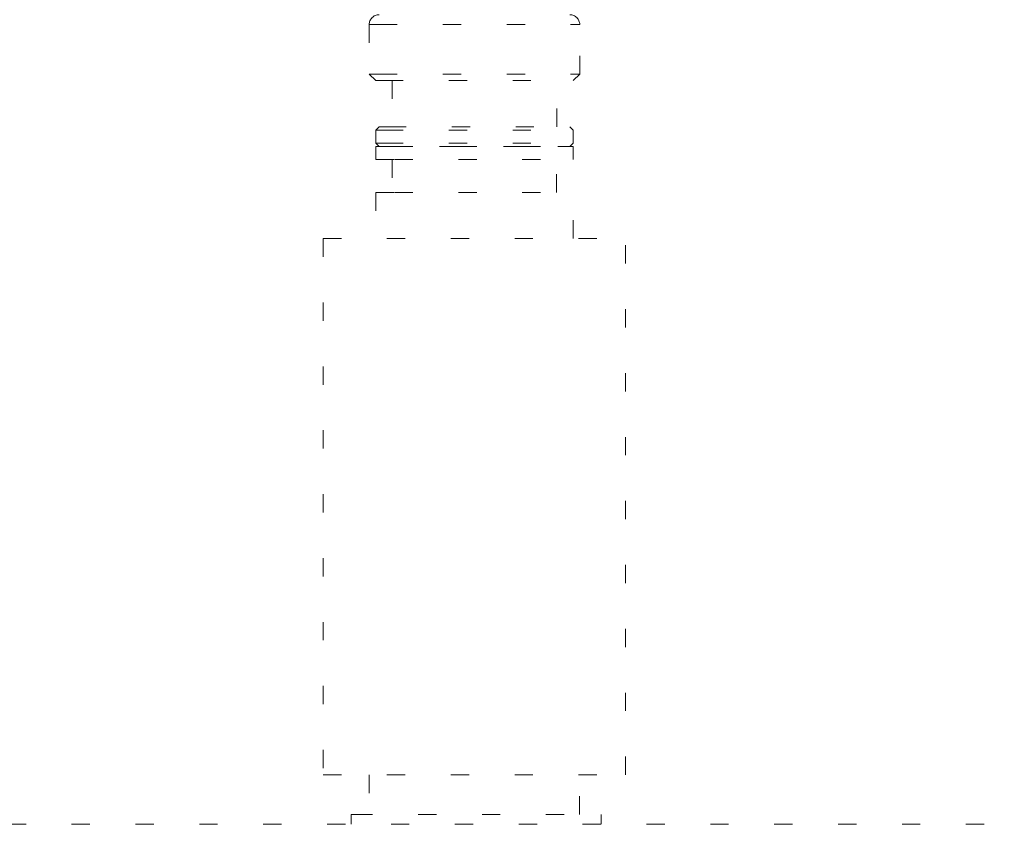
# Model space of a CAD drawing. Extents: x 0 to 420, y 0 to 297.
# Drawn here: x 143 to 149, y 80 to 85 of the extents above; entities that cross this region are included whole.
import ezdxf

# ---------------------------------------------------------------- set-up
doc = ezdxf.new("R2010")
doc.units = 0
doc.linetypes.add('DOT', pattern=[0.25, 0, -0.25])
doc.layers.add('M0', color=3, linetype='CONTINUOUS')

msp = doc.modelspace()

# ---------------------------------------------------------------- linework, layer by layer
at = {"layer": 'M0', "color": 7, "linetype": 'DOT', "lineweight": 13}
for p, q in [((145.042146, 84.62434), (145.042146, 84.353867)), ((145.042146, 84.62434), (145.096207, 84.62434)), ((145.096207, 84.62434), (146.196164, 84.62434)), ((146.196164, 84.353867), (146.196164, 84.62434)), ((145.042146, 84.353867), (145.078209, 84.317804)), ((145.042146, 84.353867), (145.096207, 84.353867)), ((145.096207, 84.353867), (146.196164, 84.353867)), ((146.160101, 84.317804), (146.196164, 84.353867)), ((145.078209, 84.317804), (145.128891, 84.317804)), ((145.128891, 84.317804), (146.160101, 84.317804)), ((145.168367, 84.317804), (145.168367, 84.065362)), ((146.069943, 84.065362), (146.069943, 84.317804)), ((145.096241, 84.065362), (145.078209, 84.047331)), ((145.096241, 84.065362), (145.145233, 84.065362)), ((145.145233, 84.065362), (146.142069, 84.065362)), ((146.160101, 84.047331), (146.142069, 84.065362)), ((145.078209, 84.047331), (145.078209, 83.975205)), ((145.078209, 84.047331), (145.128891, 84.047331)), ((145.128891, 84.047331), (146.160101, 84.047331)), ((146.160101, 83.975205), (146.160101, 84.047331)), ((145.078209, 83.975205), (145.096241, 83.957174)), ((145.078209, 83.975205), (145.128891, 83.975205)), ((145.078209, 83.957174), (145.078209, 83.885104)), ((145.078209, 83.957174), (146.076399, 83.957174)), ((145.078209, 83.957174), (145.181285, 83.957174)), ((145.096241, 83.957174), (146.142069, 83.957174)), ((145.128891, 83.975205), (146.160101, 83.975205)), ((145.181285, 83.957174), (146.159255, 83.957174)), ((146.076399, 83.957174), (146.159255, 83.957174)), ((146.142069, 83.957174), (146.160101, 83.975205)), ((146.159255, 83.885104), (146.159255, 83.957174)), ((145.078209, 83.885104), (145.181285, 83.885104)), ((145.168296, 83.885104), (145.168296, 83.70493)), ((145.181285, 83.885104), (146.159255, 83.885104)), ((146.069168, 83.70493), (146.069168, 83.885104)), ((145.078209, 83.70493), (145.078209, 83.452686)), ((145.078209, 83.70493), (145.181285, 83.70493)), ((145.181285, 83.70493), (146.159255, 83.70493)), ((146.159255, 83.452686), (146.159255, 83.70493)), ((144.78993, 83.452686), (144.78993, 80.515844)), ((144.78993, 83.452686), (146.447534, 83.452686)), ((146.447534, 80.515844), (146.447534, 83.452686)), ((144.78993, 80.515844), (146.447534, 80.515844)), ((145.042174, 80.515844), (145.042174, 80.299634)), ((146.19529, 80.299634), (146.19529, 80.515844)), ((144.943539, 80.299634), (144.943539, 80.245582)), ((144.943539, 80.299634), (144.960766, 80.299634)), ((144.960766, 80.299634), (146.312864, 80.299634)), ((146.312864, 80.245582), (146.312864, 80.299634))]:
    msp.add_line(p, q, dxfattribs=at)
at = {"layer": 'M0', "linetype": 'DOT', "lineweight": 13}
msp.add_line((159.261894, 80.245129), (134.137494, 80.245129), dxfattribs=at)
at = {"layer": 'M0', "color": 7, "linetype": 'DOT', "lineweight": 13}
for centre, start, end in [((145.096241, 84.62434), 90, 180), ((146.142069, 84.62434), 0, 90)]:
    msp.add_arc(centre, 0.054095, start, end, dxfattribs=at)

doc.saveas('drawing.dxf')
